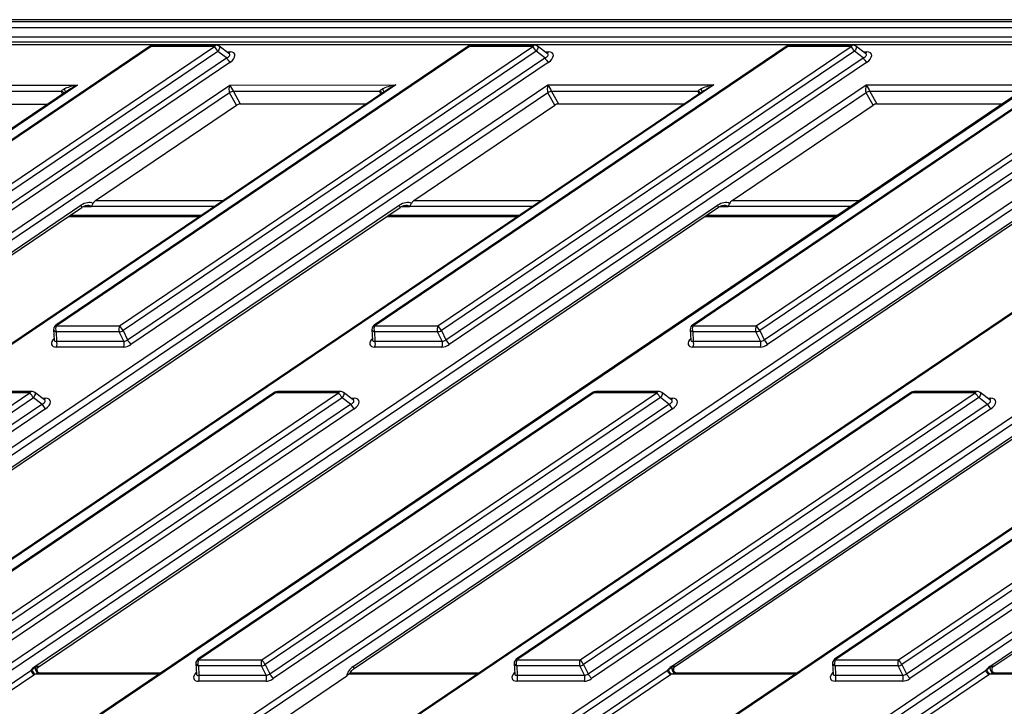
# Model space of a CAD drawing. Units: millimetres. Extents: x 23 to 398, y 13 to 277.
# Drawn here: x 327 to 353, y 135 to 153 of the extents above; entities that cross this region are included whole.
import ezdxf

# ---------------------------------------------------------------- set-up
doc = ezdxf.new("R2010")
doc.units = ezdxf.units.MM

msp = doc.modelspace()

# ---------------------------------------------------------------- linework, layer by layer
at = {"color": 18, "linetype": 'Continuous', "lineweight": 25, "true_color": 0x000000}
for p, q in [((376.877924, 153.244725), (301.200191, 153.241175)), ((376.954467, 153.299635), (301.276733, 153.296085)), ((301.082762, 153.092374), (382.051457, 153.096173)), ((381.911952, 152.632887), (300.89124, 152.629086)), ((382.014009, 152.706102), (300.993296, 152.7023)), ((382.048832, 152.835716), (301.080137, 152.831917)), ((331.923097, 152.625369), (330.250904, 152.62529)), ((340.34299, 152.625764), (338.670797, 152.625685)), ((348.762883, 152.626159), (347.09069, 152.626081)), ((330.180912, 152.603853), (319.251243, 145.216574)), ((330.199876, 152.588684), (319.270207, 145.201404)), ((320.942401, 145.201483), (331.87207, 152.588762)), ((331.962502, 152.462134), (321.032832, 145.074854)), ((338.600805, 152.604249), (327.671135, 145.216969)), ((338.619769, 152.589079), (327.6901, 145.201799)), ((329.362293, 145.201878), (340.291963, 152.589157)), ((340.382394, 152.462529), (329.452725, 145.075249)), ((331.87207, 152.588762), (330.199876, 152.588684)), ((332.190023, 152.291235), (331.962502, 152.462134)), ((332.25411, 152.408074), (331.998176, 152.600315)), ((332.203814, 152.445854), (332.284453, 152.445858)), ((347.020698, 152.604644), (336.091028, 145.217364)), ((347.039662, 152.589474), (336.109993, 145.202194)), ((337.782186, 145.202273), (348.711855, 152.589552)), ((348.802287, 152.462924), (337.872618, 145.075644)), ((340.291963, 152.589157), (338.619769, 152.589079)), ((340.609916, 152.29163), (340.382394, 152.462529)), ((340.674003, 152.408469), (340.418069, 152.60071)), ((340.623707, 152.446249), (340.704346, 152.446253)), ((355.440591, 152.605039), (344.510921, 145.217759)), ((355.459555, 152.589869), (344.529886, 145.202589)), ((346.202079, 145.202668), (357.131749, 152.589947)), ((357.22218, 152.463319), (346.29251, 145.076039)), ((348.711855, 152.589552), (347.039662, 152.589474)), ((349.029809, 152.292025), (348.802287, 152.462924)), ((349.093896, 152.408864), (348.837962, 152.601105)), ((349.0436, 152.446644), (349.124238, 152.446648)), ((321.152104, 144.83079), (332.190023, 152.291235)), ((332.280455, 152.164608), (321.242535, 144.704162)), ((329.571996, 144.831185), (340.609916, 152.29163)), ((340.700348, 152.165003), (329.662428, 144.704557)), ((337.991889, 144.83158), (349.029809, 152.292025)), ((349.120242, 152.165398), (338.082321, 144.704952)), ((346.411783, 144.831975), (357.449702, 152.29242)), ((357.540134, 152.165793), (346.502214, 144.705347)), ((283.640397, 118.700701), (332.273962, 151.571755)), ((328.245773, 151.571566), (283.729419, 121.483303)), ((336.664256, 151.571961), (288.030692, 118.700907)), ((292.05888, 118.701095), (340.692444, 151.57215)), ((345.082739, 151.572356), (296.449173, 118.701301)), ((300.477361, 118.70149), (349.110927, 151.572545)), ((353.501222, 151.572751), (304.867656, 118.701696)), ((308.895844, 118.701885), (357.52941, 151.57294)), ((361.919705, 151.573146), (313.286139, 118.702091)), ((317.314327, 118.70228), (365.947893, 151.573335)), ((370.338186, 151.573541), (321.704622, 118.702486)), ((323.855478, 151.57136), (328.245773, 151.571566)), ((325.73281, 118.702675), (374.366374, 151.57373)), ((332.273962, 151.571755), (336.664256, 151.571961)), ((340.692444, 151.57215), (345.082739, 151.572356)), ((349.110927, 151.572545), (353.501222, 151.572751)), ((327.981651, 151.421036), (284.057717, 121.733184)), ((332.270878, 151.365804), (284.159683, 118.847815)), ((336.400134, 151.421431), (288.070045, 118.755495)), ((340.689361, 151.366199), (292.578166, 118.84821)), ((344.818617, 151.421826), (296.488529, 118.75589)), ((349.107844, 151.366594), (300.996647, 118.848605)), ((353.2371, 151.422221), (304.907012, 118.756285)), ((357.526326, 151.366989), (309.41513, 118.848999)), ((361.655583, 151.422616), (313.325495, 118.75668)), ((365.944809, 151.367384), (317.833613, 118.849394)), ((370.074064, 151.423011), (321.743978, 118.757075)), ((327.82524, 151.399517), (323.952296, 151.399335)), ((374.363293, 151.367779), (326.252096, 118.849789)), ((327.851854, 151.333307), (327.82524, 151.399517)), ((327.887229, 151.363363), (327.892222, 151.362484)), ((332.451933, 151.035347), (332.270878, 151.365804)), ((336.243723, 151.399912), (332.370779, 151.39973)), ((332.370779, 151.39973), (332.551834, 151.069274)), ((336.270337, 151.333702), (336.243723, 151.399912)), ((336.305712, 151.363758), (336.310704, 151.362879)), ((340.870416, 151.035742), (340.689361, 151.366199)), ((344.662206, 151.400307), (340.789262, 151.400125)), ((340.789262, 151.400125), (340.970317, 151.069668)), ((344.68882, 151.334097), (344.662206, 151.400307)), ((344.724195, 151.364153), (344.729187, 151.363274)), ((349.2889, 151.036137), (349.107844, 151.366594)), ((353.080689, 151.400702), (349.207745, 151.40052)), ((349.207745, 151.40052), (349.3888, 151.070063)), ((324.133351, 151.068879), (327.460857, 151.069035)), ((332.551834, 151.069274), (335.87934, 151.06943)), ((340.970317, 151.069668), (344.297823, 151.069825)), ((349.3888, 151.070063), (352.716306, 151.07022)), ((328.727521, 148.518046), (332.451933, 151.035347)), ((337.146005, 148.518441), (340.870416, 151.035742)), ((345.564487, 148.518836), (349.2889, 151.036137)), ((328.727521, 148.518046), (332.104737, 148.518204)), ((337.146005, 148.518441), (340.52322, 148.518599)), ((345.564487, 148.518836), (348.941702, 148.518994)), ((310.284699, 136.186828), (328.337808, 148.388786)), ((310.368919, 136.17386), (328.36154, 148.334934)), ((318.703182, 136.187223), (336.756291, 148.389181)), ((318.787402, 136.174255), (336.780022, 148.335329)), ((327.121664, 136.187618), (345.174774, 148.389576)), ((327.205886, 136.17465), (345.198505, 148.335724)), ((328.617694, 148.350102), (328.387687, 148.350092)), ((331.86933, 148.359094), (328.620822, 148.358942)), ((335.540147, 136.188013), (353.593256, 148.389971)), ((335.563879, 136.13416), (353.616988, 148.336119)), ((337.036176, 148.350497), (336.80617, 148.350487)), ((340.287812, 148.359489), (337.039304, 148.359337)), ((343.95863, 136.188408), (362.011739, 148.390366)), ((344.042851, 136.17544), (362.035471, 148.336514)), ((345.454659, 148.350892), (345.224653, 148.350882)), ((348.706295, 148.359884), (345.457788, 148.359732)), ((352.377112, 136.188803), (370.430221, 148.390761)), ((352.461334, 136.175835), (370.453955, 148.336909)), ((328.002802, 148.092466), (331.475087, 148.092629)), ((328.056984, 148.129087), (331.529269, 148.12925)), ((336.421285, 148.092861), (339.89357, 148.093024)), ((336.475467, 148.129482), (339.947752, 148.129645)), ((344.839768, 148.093256), (348.312053, 148.093419)), ((344.89395, 148.129877), (348.366235, 148.13004)), ((327.616286, 145.107236), (327.630394, 144.821736)), ((327.6901, 145.201799), (329.362293, 145.201878)), ((329.452725, 145.075249), (329.571996, 144.831185)), ((336.036178, 145.107631), (336.050287, 144.822131)), ((336.109993, 145.202194), (337.782186, 145.202273)), ((337.872618, 145.075644), (337.991889, 144.83158)), ((344.456071, 145.108026), (344.47018, 144.822526)), ((344.529886, 145.202589), (346.202079, 145.202668)), ((346.29251, 145.076039), (346.411783, 144.831975)), ((327.630058, 144.823603), (327.630283, 144.819357)), ((329.354207, 145.041793), (327.682013, 145.041714)), ((327.682013, 145.041714), (327.694074, 144.797644)), ((327.694074, 144.797644), (329.473478, 144.797728)), ((329.473478, 144.797728), (329.354207, 145.041793)), ((336.049951, 144.823998), (336.050175, 144.819753)), ((337.774099, 145.042188), (336.101906, 145.042109)), ((336.101906, 145.042109), (336.113967, 144.798039)), ((336.113967, 144.798039), (337.893371, 144.798123)), ((337.893371, 144.798123), (337.774099, 145.042188)), ((344.469844, 144.824393), (344.470068, 144.820148)), ((346.193992, 145.042583), (344.521799, 145.042504)), ((344.521799, 145.042504), (344.533859, 144.798434)), ((344.533859, 144.798434), (346.313263, 144.798518)), ((346.313263, 144.798518), (346.193992, 145.042583)), ((329.465391, 144.637643), (327.685987, 144.63756)), ((337.885284, 144.638038), (336.10588, 144.637955)), ((346.305177, 144.638433), (344.525773, 144.63835)), ((316.540314, 136.363159), (326.990401, 143.426293)), ((327.080833, 143.299665), (316.630746, 136.236531)), ((333.463988, 143.441768), (323.013902, 136.378634)), ((333.482952, 143.426597), (323.032865, 136.363464)), ((324.705059, 136.363542), (335.155146, 143.426676)), ((335.245578, 143.300048), (324.79549, 136.236915)), ((326.990401, 143.426293), (325.318208, 143.426214)), ((327.041429, 143.4629), (325.369236, 143.462822)), ((327.308355, 143.128766), (327.080833, 143.299665)), ((327.372442, 143.245605), (327.116508, 143.437845)), ((327.322146, 143.283384), (327.402784, 143.283388)), ((341.883882, 143.442163), (331.433794, 136.379029)), ((341.902845, 143.426992), (331.452758, 136.363859)), ((333.124952, 136.363937), (343.575039, 143.427071)), ((343.66547, 143.300443), (333.215383, 136.23731)), ((335.155146, 143.426676), (333.482952, 143.426597)), ((335.206174, 143.463283), (333.53398, 143.463205)), ((335.4731, 143.129149), (335.245578, 143.300048)), ((335.537186, 143.245988), (335.281252, 143.438229)), ((335.48689, 143.283767), (335.567528, 143.283771)), ((350.303774, 143.442558), (339.853687, 136.379424)), ((350.322738, 143.427388), (339.872651, 136.364254)), ((341.544844, 136.364332), (351.994931, 143.427466)), ((352.085363, 143.300838), (341.635277, 136.237705)), ((343.575039, 143.427071), (341.902845, 143.426992)), ((343.626067, 143.463678), (341.953873, 143.4636)), ((343.892993, 143.129544), (343.66547, 143.300443)), ((343.957079, 143.246383), (343.701145, 143.438624)), ((343.906783, 143.284162), (343.987422, 143.284166)), ((358.723668, 143.442953), (348.27358, 136.379819)), ((358.74263, 143.427783), (348.292544, 136.364649)), ((349.964738, 136.364727), (360.414825, 143.427861)), ((360.505257, 143.301234), (350.055169, 136.2381)), ((351.994931, 143.427466), (350.322738, 143.427388)), ((352.045959, 143.464073), (350.373766, 143.463995)), ((352.312885, 143.129939), (352.085363, 143.300838)), ((352.376972, 143.246778), (352.121039, 143.439019)), ((352.326677, 143.284557), (352.407314, 143.284561)), ((316.750017, 135.992467), (327.308355, 143.128766)), ((327.398786, 143.002138), (316.840448, 135.865839)), ((324.914762, 135.99285), (335.4731, 143.129149)), ((335.563531, 143.002521), (325.005194, 135.866222)), ((333.334655, 135.993245), (343.892993, 143.129544)), ((343.983424, 143.002916), (333.425087, 135.866617)), ((341.754548, 135.99364), (352.312885, 143.129939)), ((352.403316, 143.003311), (341.844979, 135.867012)), ((350.17444, 135.994035), (360.732778, 143.130334)), ((360.82321, 143.003706), (350.264872, 135.867407)), ((331.378944, 136.269296), (331.393053, 135.983796)), ((333.116865, 136.203853), (331.444672, 136.203774)), ((331.444672, 136.203774), (331.456732, 135.959704)), ((331.452758, 136.363859), (333.124952, 136.363937)), ((333.236137, 135.959788), (333.116865, 136.203853)), ((333.215383, 136.23731), (333.334655, 135.993245)), ((339.798837, 136.269692), (339.812946, 135.984191)), ((341.536758, 136.204248), (339.864564, 136.204169)), ((339.864564, 136.204169), (339.876626, 135.960099)), ((339.872651, 136.364254), (341.544844, 136.364332)), ((341.65603, 135.960183), (341.536758, 136.204248)), ((341.635277, 136.237705), (341.754548, 135.99364)), ((348.21873, 136.270087), (348.232838, 135.984586)), ((349.956651, 136.204643), (348.284458, 136.204564)), ((348.284458, 136.204564), (348.296518, 135.960494)), ((348.292544, 136.364649), (349.964738, 136.364727)), ((350.075922, 135.960578), (349.956651, 136.204643)), ((350.055169, 136.2381), (350.17444, 135.994035)), ((323.361465, 133.614665), (327.010071, 136.08073)), ((327.092776, 135.963343), (323.44417, 133.497278)), ((327.010071, 136.08073), (327.032741, 136.101292)), ((327.118961, 135.981243), (327.092776, 135.963343)), ((330.392007, 135.981397), (327.118961, 135.981243)), ((330.440752, 136.014343), (327.246261, 136.014193)), ((331.392716, 135.985663), (331.392941, 135.981418)), ((331.456732, 135.959704), (333.236137, 135.959788)), ((338.810489, 135.981792), (335.421364, 135.981633)), ((338.859234, 136.014738), (335.458385, 136.014579)), ((339.812609, 135.986058), (339.812834, 135.981813)), ((339.876626, 135.960099), (341.65603, 135.960183)), ((340.198431, 133.615455), (343.847037, 136.08152)), ((343.929742, 135.964133), (340.281136, 133.498068)), ((343.847037, 136.08152), (343.869707, 136.102082)), ((343.955927, 135.982033), (343.929742, 135.964133)), ((347.228973, 135.982187), (343.955927, 135.982033)), ((347.277718, 136.015133), (344.083227, 136.014983)), ((348.232502, 135.986453), (348.232727, 135.982208)), ((348.296518, 135.960494), (350.075922, 135.960578)), ((348.616914, 133.61585), (352.26552, 136.081915)), ((352.348226, 135.964528), (348.699618, 133.498463)), ((352.26552, 136.081915), (352.28819, 136.102477)), ((352.374409, 135.982428), (352.348226, 135.964528)), ((355.647456, 135.982582), (352.374409, 135.982428)), ((352.47209, 136.027107), (352.463909, 136.034272)), ((355.6962, 136.015528), (352.50171, 136.015378)), ((333.22805, 135.799703), (331.448646, 135.79962)), ((331.758184, 133.497668), (335.370676, 135.939324)), ((341.647943, 135.800098), (339.868539, 135.800015)), ((350.067836, 135.800493), (348.288432, 135.80041))]:
    msp.add_line(p, q, dxfattribs=at)
at = {"color": 18, "linetype": 'Continuous', "lineweight": 25, "true_color": 0x000000, "flags": 128}
for points in [[(330.199876, 152.588684), (330.192142, 152.59679), (330.186193, 152.601963), (330.182211, 152.604047), (330.180912, 152.603853)], [(331.998176, 152.600315), (332.007036, 152.588094), (332.009918, 152.569305), (332.006431, 152.545458), (331.996829, 152.518303), (331.98182, 152.489833), (331.962502, 152.462134)], [(338.619769, 152.589079), (338.612035, 152.597185), (338.606086, 152.602358), (338.602104, 152.604442), (338.600805, 152.604249)], [(340.418069, 152.60071), (340.426929, 152.588489), (340.429811, 152.5697), (340.426324, 152.545853), (340.416722, 152.518698), (340.401713, 152.490228), (340.382394, 152.462529)], [(347.039662, 152.589474), (347.031928, 152.59758), (347.025979, 152.602753), (347.021997, 152.604837), (347.020698, 152.604644)], [(348.837962, 152.601105), (348.846822, 152.588884), (348.849704, 152.570095), (348.846216, 152.546248), (348.836615, 152.519093), (348.821606, 152.490623), (348.802287, 152.462924)], [(327.671135, 145.216969), (327.672434, 145.217162), (327.676417, 145.215078), (327.682366, 145.209905), (327.6901, 145.201799)], [(336.091028, 145.217364), (336.092327, 145.217557), (336.09631, 145.215473), (336.102258, 145.2103), (336.109993, 145.202194)], [(344.510921, 145.217759), (344.51222, 145.217952), (344.516203, 145.215868), (344.522151, 145.210695), (344.529886, 145.202589)], [(327.116508, 143.437845), (327.125368, 143.425626), (327.12825, 143.406836), (327.124762, 143.38299), (327.115161, 143.355834), (327.100151, 143.327363), (327.080833, 143.299665)], [(333.482952, 143.426597), (333.475218, 143.434703), (333.46927, 143.439877), (333.465288, 143.441961), (333.463988, 143.441768)], [(335.281252, 143.438229), (335.290113, 143.426009), (335.292995, 143.407219), (335.289507, 143.383373), (335.279906, 143.356217), (335.264896, 143.327747), (335.245578, 143.300048)], [(341.902845, 143.426992), (341.895111, 143.435098), (341.889163, 143.440272), (341.885181, 143.442356), (341.883882, 143.442163)], [(343.701145, 143.438624), (343.710006, 143.426404), (343.712888, 143.407614), (343.7094, 143.383768), (343.699799, 143.356612), (343.684789, 143.328142), (343.66547, 143.300443)], [(350.322738, 143.427388), (350.315004, 143.435493), (350.309055, 143.440667), (350.305073, 143.442751), (350.303774, 143.442558)], [(352.121039, 143.439019), (352.129898, 143.426799), (352.13278, 143.408009), (352.129293, 143.384163), (352.119691, 143.357007), (352.104682, 143.328537), (352.085363, 143.300838)], [(331.433794, 136.379029), (331.435093, 136.379222), (331.439075, 136.377138), (331.445024, 136.371964), (331.452758, 136.363859)], [(339.853687, 136.379424), (339.854986, 136.379617), (339.858968, 136.377533), (339.864917, 136.372359), (339.872651, 136.364254)], [(348.27358, 136.379819), (348.27488, 136.380012), (348.278861, 136.377928), (348.28481, 136.372755), (348.292544, 136.364649)]]:
    msp.add_lwpolyline(points, dxfattribs=at)
at = {"color": 18, "linetype": 'Continuous', "lineweight": 25, "true_color": 0x000000}
for centre, radius, start, end in [((330.25091, 152.500291), 0.125, 90.0026883, 124.0544593), ((330.257085, 152.562806), 0.06279, 95.6498133, 155.6606745), ((331.928196, 152.564393), 0.061188, 94.7799003, 156.5305875), ((331.923104, 152.500369), 0.125, 53.0885061, 90.0026883), ((338.670803, 152.500686), 0.125, 90.0026883, 124.0544593), ((338.676978, 152.563201), 0.06279, 95.6498133, 155.6606745), ((340.348089, 152.564788), 0.061188, 94.7799003, 156.5305875), ((340.342997, 152.500764), 0.125, 53.0885061, 90.0026883), ((347.090696, 152.501081), 0.125, 90.0026883, 124.0544593), ((347.096871, 152.563596), 0.06279, 95.6498133, 155.6606745), ((348.767982, 152.565184), 0.061188, 94.7799003, 156.5305875), ((348.762889, 152.501159), 0.125, 53.0885061, 90.0026883), ((331.123429, 151.958513), 0.97861, 30.9726877, 40.0926468), ((332.220554, 152.477683), 0.071386, 293.2640684, 333.523958), ((339.54329, 151.958889), 0.978647, 30.9726879, 40.0922763), ((340.640447, 152.478078), 0.071386, 293.2640684, 333.523958), ((347.963215, 151.959303), 0.97861, 30.9726877, 40.0926468), ((349.060339, 152.478473), 0.071386, 293.2640684, 333.523958), ((333.029275, 152.794991), 0.978833, 210.9740444, 220.0918538), ((341.449097, 152.795336), 0.978746, 210.9736873, 220.0923105), ((349.868961, 152.795714), 0.978713, 210.9736979, 220.092656), ((332.383525, 151.198149), 0.201984, 93.6178961, 123.896953), ((340.802008, 151.198544), 0.201984, 93.6178977, 123.8969322), ((349.220492, 151.198933), 0.201989, 93.618346, 123.8965031), ((328.23863, 148.312924), 0.124865, 10.1525827, 37.4128012), ((336.657119, 148.313323), 0.124858, 10.1512933, 37.4130744), ((345.075608, 148.31372), 0.124852, 10.1507972, 37.4139092), ((327.741133, 145.113406), 0.125, 124.0544593, 182.829053), ((327.696329, 145.121803), 0.081358, 190.3140187, 259.8654192), ((327.864146, 145.11276), 0.195499, 152.9065259, 201.3097423), ((329.536339, 145.112839), 0.195499, 152.9065259, 201.3097423), ((329.323144, 145.29504), 0.255145, 276.9928179, 300.5220647), ((328.613615, 144.571606), 0.978653, 30.9726754, 40.0922034), ((336.161026, 145.113801), 0.125, 124.0544593, 182.829053), ((336.116222, 145.122199), 0.081359, 190.3145176, 259.8649203), ((336.284038, 145.113155), 0.195499, 152.9065259, 201.3097423), ((337.956232, 145.113234), 0.195499, 152.9065259, 201.3097423), ((337.743038, 145.295431), 0.255141, 276.9926157, 300.5222333), ((337.033511, 144.572002), 0.97865, 30.9726872, 40.0922486), ((344.580919, 145.114196), 0.125, 124.0544593, 182.829053), ((344.536115, 145.122594), 0.081359, 190.3144749, 259.8649631), ((344.703931, 145.113551), 0.195499, 152.9065259, 201.3097423), ((346.376125, 145.113629), 0.195499, 152.9065259, 201.3097423), ((346.162932, 145.295824), 0.255138, 276.9924994, 300.5223832), ((345.453401, 144.572396), 0.978653, 30.9726754, 40.0922034), ((327.511943, 144.726598), 0.195497, 332.9064884, 21.3100275), ((329.291347, 144.726681), 0.195497, 332.9064884, 21.3100275), ((330.411068, 145.334806), 0.97861, 210.9726877, 220.0926468), ((335.931836, 144.726993), 0.195497, 332.9064884, 21.3100275), ((337.711241, 144.727076), 0.195497, 332.9064884, 21.3100275), ((338.830996, 145.335222), 0.97865, 210.9726872, 220.0922486), ((344.351729, 144.727388), 0.195497, 332.9064884, 21.3100275), ((346.131133, 144.727471), 0.195497, 332.9064884, 21.3100275), ((347.250837, 145.335579), 0.978585, 210.9723576, 220.0925211), ((327.04653, 143.401922), 0.061191, 94.7815768, 156.5294828), ((326.241739, 142.796028), 0.978636, 30.9728627, 40.0925258), ((327.041435, 143.3379), 0.125, 53.0885061, 90.0026883), ((327.33888, 143.31522), 0.071394, 293.2663959, 333.5211237), ((333.533986, 143.338205), 0.125, 90.0026883, 124.0544593), ((333.540164, 143.400716), 0.062794, 95.651781, 155.6592786), ((335.211275, 143.402305), 0.061191, 94.7815768, 156.5294828), ((334.406432, 142.796373), 0.9787, 30.9732068, 40.0922814), ((335.20618, 143.338283), 0.125, 53.0885061, 90.0026883), ((335.503624, 143.315603), 0.071394, 293.2663959, 333.5211237), ((341.953879, 143.3386), 0.125, 90.0026883, 124.0544593), ((341.960057, 143.401111), 0.062794, 95.651781, 155.6592786), ((343.631168, 143.4027), 0.061191, 94.7815768, 156.5294828), ((342.826321, 142.796766), 0.978705, 30.9731804, 40.0922081), ((343.626073, 143.338678), 0.125, 53.0885061, 90.0026883), ((343.923517, 143.315998), 0.071394, 293.2663959, 333.5211237), ((350.373772, 143.338995), 0.125, 90.0026883, 124.0544593), ((350.37995, 143.401506), 0.062794, 95.651781, 155.6592786), ((352.05106, 143.403095), 0.061191, 94.7815768, 156.5294828), ((351.246407, 142.797299), 0.978468, 30.9720746, 40.0933138), ((352.045966, 143.339073), 0.125, 53.0885061, 90.0026883), ((352.34341, 143.316393), 0.071394, 293.2663959, 333.5211237), ((328.147602, 143.632508), 0.978821, 210.973462, 220.0914168), ((336.31228, 143.632844), 0.97874, 210.9731249, 220.0918464), ((344.732177, 143.633241), 0.978745, 210.973103, 220.0917757), ((353.152152, 143.633695), 0.978845, 210.9735733, 220.0913054), ((331.503792, 136.275466), 0.125, 124.0544593, 182.829053), ((331.458987, 136.283863), 0.081358, 190.3138108, 259.8653128), ((331.626804, 136.27482), 0.195499, 152.9066246, 201.3097365), ((333.298998, 136.274899), 0.195499, 152.9066246, 201.3097365), ((333.085806, 136.457089), 0.255134, 276.9923141, 300.5227083), ((332.376252, 135.733645), 0.978683, 30.9730675, 40.0923075), ((339.923685, 136.275861), 0.125, 124.0544593, 182.829053), ((339.87888, 136.284258), 0.081358, 190.3137624, 259.8653353), ((340.046697, 136.275216), 0.195499, 152.9066246, 201.3097365), ((341.71889, 136.275294), 0.195499, 152.9066246, 201.3097365), ((341.505698, 136.457487), 0.255137, 276.9922963, 300.5225241), ((340.796175, 135.734058), 0.978648, 30.9730665, 40.0926503), ((348.343578, 136.276256), 0.125, 124.0544593, 182.829053), ((348.298772, 136.284651), 0.081356, 190.3128617, 259.866236), ((348.46659, 136.275611), 0.195499, 152.9066246, 201.3097365), ((350.138784, 136.275689), 0.195499, 152.9066246, 201.3097365), ((349.92559, 136.457885), 0.25514, 276.9926389, 300.5224507), ((349.216112, 135.73449), 0.978591, 30.9725838, 40.0926773), ((327.739752, 136.506996), 0.845066, 210.2926487, 220.0402983), ((327.681908, 136.476539), 0.749819, 210.029762, 221.3421386), ((326.614412, 135.888515), 0.58887, 28.3278236, 30.5259288), ((331.2746, 135.888658), 0.195499, 332.9065867, 21.3097744), ((333.054004, 135.888742), 0.195499, 332.9065867, 21.3097744), ((334.173821, 136.496934), 0.978725, 210.9732645, 220.0921105), ((335.440975, 136.112156), 0.124858, 10.1504898, 37.412574), ((339.694494, 135.889053), 0.195499, 332.9065867, 21.3097744), ((341.473897, 135.889137), 0.195499, 332.9065867, 21.3097744), ((342.593687, 136.497309), 0.978692, 210.9730541, 220.0922069), ((344.576718, 136.507786), 0.845066, 210.2926487, 220.0402983), ((344.518842, 136.477308), 0.74978, 210.0295848, 221.3425553), ((343.450442, 135.888787), 0.589939, 28.3289844, 30.5230882), ((348.114386, 135.889448), 0.195499, 332.9065867, 21.3097744), ((349.89379, 135.889532), 0.195499, 332.9065867, 21.3097744), ((351.013662, 136.497762), 0.978792, 210.9735246, 220.0917365), ((352.995041, 136.508073), 0.844874, 210.2917689, 220.0416742), ((352.937366, 136.477733), 0.749831, 210.0299697, 221.3421703), ((351.873161, 135.891552), 0.585086, 28.3215438, 30.5338885)]:
    msp.add_arc(centre, radius, start, end, dxfattribs=at)
for centre, major_axis, ratio, start_param, end_param in [((332.116962, 152.354755), (0.158855, 0.020053), 0.492507204, 5.127206937, 6.75330712), ((332.167996, 152.266362), (0.236358, 0.125456), 0.543122818, 4.906539705, 7.08012647), ((340.536855, 152.35515), (0.158855, 0.020053), 0.492507204, 5.127206937, 6.75330712), ((340.587889, 152.266757), (0.236358, 0.125456), 0.543122818, 4.906539705, 7.08012647), ((348.956748, 152.355545), (0.158855, 0.020053), 0.492507204, 5.127206937, 6.75330712), ((349.007782, 152.267152), (0.236358, 0.125456), 0.543122818, 4.906539705, 7.08012647), ((328.296807, 151.483172), (0.47202, 0.081665), 0.200527726, 1.644380577, 2.557035272), ((328.296807, 151.483172), (0.472222, 0.229967), 0.19386165, 1.584468583, 2.130617969), ((332.324995, 151.483361), (0.01526, 0.150771), 0.470190688, 0.992715117, 2.511151567), ((332.324995, 151.483361), (-0.070406, 0.124994), 0.010754947, 0.779259681, 2.29769613), ((336.715289, 151.483567), (0.47202, 0.081665), 0.200527726, 1.644380577, 2.557035272), ((336.715289, 151.483567), (0.472222, 0.229967), 0.19386165, 1.584468583, 2.130617969), ((340.743478, 151.483756), (0.01526, 0.150771), 0.470190688, 0.992715117, 2.511151567), ((340.743478, 151.483756), (-0.070406, 0.124994), 0.010754947, 0.779259681, 2.29769613), ((345.133772, 151.483962), (0.47202, 0.081665), 0.200527726, 1.644380577, 2.557035272), ((345.133772, 151.483962), (0.472222, 0.229967), 0.19386165, 1.584468583, 2.130617969), ((349.161961, 151.484151), (0.01526, 0.150771), 0.470190688, 0.992715117, 2.511151567), ((349.161961, 151.484151), (-0.070406, 0.124994), 0.010754947, 0.779259681, 2.29769613), ((328.296807, 151.483172), (0.472222, 0.229967), 0.19386165, 2.130617969, 2.203402799), ((336.715289, 151.483567), (0.472222, 0.229967), 0.19386165, 2.130617969, 2.203402799), ((345.133772, 151.483962), (0.472222, 0.229967), 0.19386165, 2.130617969, 2.203402799), ((332.500867, 150.980769), (0.108216, 0.062609), 0.578059616, 0.785019365, 1.691253953), ((340.91935, 150.981164), (0.108216, 0.062609), 0.578059616, 0.785019365, 1.691253953), ((349.337833, 150.981559), (0.108216, 0.062609), 0.578059616, 0.785019365, 1.691253953), ((328.453451, 148.212001), (0.259386, 0.179974), 0.668990126, 0.331180977, 1.552528133), ((328.779561, 148.438492), (0.116724, 0.080989), 0.668990126, 1.552528133, 2.336824967), ((336.871934, 148.212396), (0.259386, 0.179974), 0.668990126, 0.331180977, 1.552528133), ((337.198044, 148.438887), (0.116724, 0.080989), 0.668990126, 1.552528133, 2.336824967), ((345.290417, 148.212791), (0.259386, 0.179974), 0.668990126, 0.331180977, 1.552528133), ((345.616526, 148.439282), (0.116724, 0.080989), 0.668990126, 1.552528133, 2.336824967), ((328.407185, 148.261711), (0.217478, 0.075154), 0.459313652, 0.140380339, 0.922146482), ((336.825668, 148.262106), (0.217478, 0.075154), 0.459313652, 0.140380339, 0.922146482), ((345.24415, 148.262501), (0.217478, 0.075154), 0.459313652, 0.140380339, 0.922146482), ((327.802444, 144.817054), (0.236358, 0.125456), 0.543122818, 2.077917513, 3.938533817), ((327.75141, 144.905447), (0.113658, 0.10344), 0.403350486, 2.820849674, 3.867245417), ((329.514951, 144.90553), (0.09774, 0.080373), 0.740346369, 3.794640858, 4.687419109), ((336.222336, 144.817449), (0.236358, 0.125456), 0.543122818, 2.077917513, 3.938533817), ((336.171303, 144.905842), (0.113658, 0.10344), 0.403350486, 2.820849674, 3.867245417), ((337.934844, 144.905925), (0.09774, 0.080373), 0.740346369, 3.794640858, 4.687419109), ((344.642229, 144.817844), (0.236358, 0.125456), 0.543122818, 2.077917513, 3.938533817), ((344.591196, 144.906237), (0.113658, 0.10344), 0.403350486, 2.820849674, 3.867245417), ((346.354737, 144.90632), (0.09774, 0.080373), 0.740346369, 3.794640858, 4.687419109), ((329.565985, 144.817137), (0.215644, 0.127503), 0.585860402, 3.922454937, 4.815233188), ((337.985878, 144.817532), (0.215644, 0.127503), 0.585860402, 3.922454937, 4.815233188), ((346.405771, 144.817927), (0.215644, 0.127503), 0.585860402, 3.922454937, 4.815233188), ((327.235294, 143.192286), (0.158855, 0.020053), 0.492507204, 5.127206937, 6.75330712), ((327.286328, 143.103893), (0.236358, 0.125456), 0.543122818, 4.906539705, 7.08012647), ((335.400038, 143.192669), (0.158855, 0.020053), 0.492507204, 5.127206937, 6.75330712), ((335.451072, 143.104276), (0.236358, 0.125456), 0.543122818, 4.906539705, 7.08012647), ((343.819931, 143.193064), (0.158855, 0.020053), 0.492507204, 5.127206937, 6.75330712), ((343.870965, 143.104671), (0.236358, 0.125456), 0.543122818, 4.906539705, 7.08012647), ((352.239824, 143.193459), (0.158855, 0.020053), 0.492507204, 5.127206937, 6.75330712), ((352.290858, 143.105066), (0.236358, 0.125456), 0.543122818, 4.906539705, 7.08012647), ((327.237307, 136.010833), (0.259386, 0.179974), 0.668990126, 1.552528133, 2.05459612), ((331.565102, 135.979114), (0.236358, 0.125456), 0.543122818, 2.077917513, 3.938533817), ((331.514068, 136.067507), (0.113658, 0.10344), 0.403350486, 2.820849674, 3.867245417), ((333.27761, 136.06759), (0.09774, 0.080373), 0.740346369, 3.794640858, 4.687419109), ((335.65579, 136.011228), (0.259386, 0.179974), 0.668990126, 1.552528133, 2.629687223), ((339.984995, 135.979509), (0.236358, 0.125456), 0.543122818, 2.077917513, 3.938533817), ((339.933961, 136.067902), (0.113658, 0.10344), 0.403350486, 2.820849674, 3.867245417), ((341.697503, 136.067985), (0.09774, 0.080373), 0.740346369, 3.794640858, 4.687419109), ((344.074273, 136.011623), (0.259386, 0.179974), 0.668990126, 1.552528133, 2.05459612), ((348.404888, 135.979904), (0.236358, 0.125456), 0.543122818, 2.077917513, 3.938533817), ((348.353854, 136.068297), (0.113658, 0.10344), 0.403350486, 2.820849674, 3.867245417), ((350.117396, 136.06838), (0.09774, 0.080373), 0.740346369, 3.794640858, 4.687419109), ((352.492756, 136.012018), (0.259386, 0.179974), 0.668990126, 1.552528133, 2.05459612), ((333.328644, 135.979197), (0.215644, 0.127503), 0.585860402, 3.922454937, 4.815233188), ((341.748537, 135.979592), (0.215644, 0.127503), 0.585860402, 3.922454937, 4.815233188), ((350.16843, 135.979987), (0.215644, 0.127503), 0.585860402, 3.922454937, 4.815233188)]:
    msp.add_ellipse(centre, major_axis=major_axis, ratio=ratio, start_param=start_param, end_param=end_param, dxfattribs=at)
for points, knots in [([(332.255728, 152.406627), (332.25617, 152.406475), (332.257832, 152.405906), (332.254958, 152.408073), (332.252849, 152.409662)], [0, 0, 0, 0, 0.266385572, 1, 1, 1, 1]), ([(340.675621, 152.407022), (340.676063, 152.40687), (340.677724, 152.406301), (340.67485, 152.408468), (340.672742, 152.410057)], [0, 0, 0, 0, 0.266381954, 1, 1, 1, 1]), ([(349.095514, 152.407417), (349.095956, 152.407265), (349.097618, 152.406696), (349.094743, 152.408863), (349.092635, 152.410452)], [0, 0, 0, 0, 0.266385572, 1, 1, 1, 1]), ([(327.82524, 151.399517), (327.824861, 151.401717), (327.824058, 151.406375), (327.82639, 151.415333), (327.835233, 151.428896), (327.857771, 151.447789), (327.88041, 151.459939), (327.894125, 151.4673)], [0, 0, 0, 0, 0.067474691, 0.142814448, 0.292569021, 0.571461432, 1, 1, 1, 1]), ([(327.886668, 151.364627), (327.882841, 151.370612), (327.875186, 151.382584), (327.853632, 151.394829), (327.834704, 151.397954), (327.82524, 151.399517)], [0, 0, 0, 0, 0.333328223, 0.666652457, 1, 1, 1, 1]), ([(327.894125, 151.4673), (327.902437, 151.454205), (327.91906, 151.428016), (327.924871, 151.393001), (327.921954, 151.371221), (327.91346, 151.36658), (327.912657, 151.366141)], [0, 0, 0, 0, 0.322126185, 0.644258248, 0.96637508, 1, 1, 1, 1]), ([(336.243723, 151.399912), (336.243344, 151.402112), (336.242541, 151.40677), (336.244873, 151.415728), (336.253716, 151.429291), (336.276254, 151.448184), (336.298894, 151.460334), (336.312608, 151.467695)], [0, 0, 0, 0, 0.067473311, 0.142810967, 0.292565045, 0.571456537, 1, 1, 1, 1]), ([(336.305152, 151.365022), (336.301325, 151.371007), (336.29367, 151.382979), (336.272115, 151.395223), (336.253187, 151.398349), (336.243723, 151.399912)], [0, 0, 0, 0, 0.333328676, 0.66666962, 1, 1, 1, 1]), ([(336.312608, 151.467695), (336.32092, 151.4546), (336.337544, 151.428411), (336.343353, 151.393396), (336.340439, 151.371616), (336.331942, 151.366975), (336.331139, 151.366536)], [0, 0, 0, 0, 0.322125147, 0.644258039, 0.9663757, 1, 1, 1, 1]), ([(344.662206, 151.400307), (344.661827, 151.402507), (344.661024, 151.407165), (344.663356, 151.416123), (344.672199, 151.429686), (344.694736, 151.44858), (344.717377, 151.46073), (344.731091, 151.46809)], [0, 0, 0, 0, 0.067474374, 0.142811923, 0.292565792, 0.571453985, 1, 1, 1, 1]), ([(344.723635, 151.365417), (344.719807, 151.371402), (344.712153, 151.383374), (344.690598, 151.395619), (344.67167, 151.398744), (344.662206, 151.400307)], [0, 0, 0, 0, 0.333328563, 0.666665329, 1, 1, 1, 1]), ([(344.731091, 151.46809), (344.739403, 151.454995), (344.756026, 151.428806), (344.761836, 151.393791), (344.758921, 151.372011), (344.750425, 151.36737), (344.749622, 151.366931)], [0, 0, 0, 0, 0.322123768, 0.644257147, 0.966375296, 1, 1, 1, 1]), ([(328.36154, 148.334934), (328.374985, 148.343198), (328.411843, 148.365853), (328.465534, 148.384876), (328.49829, 148.385102), (328.5088, 148.385175)], [0, 0, 0, 0, 0.280575283, 0.769159108, 1, 1, 1, 1]), ([(328.620822, 148.358942), (328.619922, 148.356095), (328.618975, 148.353099), (328.617754, 148.350244), (328.617694, 148.350102)], [0, 0, 0, 0, 0.950567274, 1, 1, 1, 1]), ([(328.620822, 148.358942), (328.626776, 148.369261), (328.637581, 148.387985), (328.651219, 148.418439), (328.658209, 148.435285), (328.659593, 148.438619)], [0, 0, 0, 0, 0.496130621, 0.900260257, 1, 1, 1, 1]), ([(336.780022, 148.335329), (336.793468, 148.343593), (336.830326, 148.366247), (336.884017, 148.385271), (336.916772, 148.385497), (336.927283, 148.38557)], [0, 0, 0, 0, 0.280577373, 0.769159333, 1, 1, 1, 1]), ([(337.039304, 148.359337), (337.038404, 148.35649), (337.037457, 148.353494), (337.036237, 148.350639), (337.036176, 148.350497)], [0, 0, 0, 0, 0.950567723, 1, 1, 1, 1]), ([(337.039304, 148.359337), (337.045259, 148.369656), (337.056064, 148.38838), (337.069702, 148.418834), (337.076692, 148.43568), (337.078075, 148.439014)], [0, 0, 0, 0, 0.496130728, 0.900259259, 1, 1, 1, 1]), ([(345.198505, 148.335724), (345.211951, 148.343988), (345.248809, 148.366642), (345.3025, 148.385666), (345.335255, 148.385892), (345.345765, 148.385965)], [0, 0, 0, 0, 0.28057833, 0.769159194, 1, 1, 1, 1]), ([(345.457788, 148.359732), (345.456887, 148.356885), (345.45594, 148.353889), (345.454719, 148.351034), (345.454659, 148.350892)], [0, 0, 0, 0, 0.950568172, 1, 1, 1, 1]), ([(345.457788, 148.359732), (345.463742, 148.370051), (345.474546, 148.388775), (345.488185, 148.419229), (345.495174, 148.436075), (345.496558, 148.439409)], [0, 0, 0, 0, 0.496129196, 0.900259975, 1, 1, 1, 1]), ([(327.374059, 143.244157), (327.374502, 143.244006), (327.376162, 143.243437), (327.373289, 143.245604), (327.371181, 143.247194)], [0, 0, 0, 0, 0.26637164, 1, 1, 1, 1]), ([(335.538804, 143.24454), (335.539246, 143.244389), (335.540907, 143.24382), (335.538034, 143.245987), (335.535925, 143.247577)], [0, 0, 0, 0, 0.266386294, 1, 1, 1, 1]), ([(343.958696, 143.244935), (343.959139, 143.244784), (343.9608, 143.244215), (343.957927, 143.246382), (343.955819, 143.247972)], [0, 0, 0, 0, 0.266386422, 1, 1, 1, 1]), ([(352.37859, 143.24533), (352.379033, 143.245179), (352.380693, 143.24461), (352.377819, 143.246777), (352.375711, 143.248367)], [0, 0, 0, 0, 0.266375023, 1, 1, 1, 1]), ([(327.032741, 136.101292), (327.064158, 136.125589), (327.096431, 136.150548), (327.131824, 136.167493), (327.132763, 136.167943)], [0, 0, 0, 0, 0.973472206, 1, 1, 1, 1]), ([(327.201136, 136.00829), (327.198709, 136.007755), (327.17051, 136.001546), (327.143576, 135.990938), (327.118961, 135.981243)], [0, 0, 0, 0, 0.086059768, 1, 1, 1, 1]), ([(327.132763, 136.167943), (327.145769, 136.173612), (327.167091, 136.182906), (327.192239, 136.191159), (327.207893, 136.194291), (327.213634, 136.193888), (327.21652, 136.193686)], [0, 0, 0, 0, 0.432614186, 0.709213017, 0.853868957, 1, 1, 1, 1]), ([(327.201136, 136.00829), (327.197266, 136.010369), (327.189526, 136.014529), (327.177079, 136.028429), (327.165, 136.046955), (327.153945, 136.069512), (327.14462, 136.094544), (327.137681, 136.120424), (327.133288, 136.145845), (327.132938, 136.160577), (327.132763, 136.167943)], [0, 0, 0, 0, 0.124999993, 0.250000333, 0.374999696, 0.499999783, 0.625000325, 0.750000971, 0.875000039, 1, 1, 1, 1]), ([(327.216642, 136.025922), (327.210452, 136.030757), (327.197783, 136.040651), (327.183449, 136.062505), (327.174893, 136.087586), (327.17338, 136.113134), (327.177894, 136.135905), (327.186283, 136.153951), (327.196353, 136.167206), (327.203311, 136.172594), (327.206524, 136.175082)], [0, 0, 0, 0, 0.144904102, 0.296535869, 0.446763609, 0.588149525, 0.715264009, 0.825504594, 0.919428363, 1, 1, 1, 1]), ([(327.21652, 136.193686), (327.210132, 136.187577), (327.196438, 136.174482), (327.18165, 136.147548), (327.173714, 136.115212), (327.176343, 136.081144), (327.189222, 136.050141), (327.204855, 136.035821), (327.21246, 136.028855)], [0, 0, 0, 0, 0.1362081646, 0.2919772974, 0.4641919901, 0.6459876699, 0.8277822206, 1, 1, 1, 1]), ([(327.24626, 136.014111), (327.245441, 136.014133), (327.241998, 136.014228), (327.22706, 136.013112), (327.212484, 136.010401), (327.201136, 136.00829)], [0, 0, 0, 0, 0.0646523952, 0.2717687298, 1, 1, 1, 1]), ([(327.21652, 136.193686), (327.217599, 136.193375), (327.219782, 136.192747), (327.220962, 136.190733), (327.220633, 136.188219), (327.217427, 136.183035), (327.210741, 136.178459), (327.205659, 136.174981)], [0, 0, 0, 0, 0.133962785, 0.27100442, 0.406846739, 0.549061254, 1, 1, 1, 1]), ([(327.241134, 136.014023), (327.240512, 136.014199), (327.239206, 136.014569), (327.231628, 136.017069), (327.222788, 136.022296), (327.216528, 136.025997)], [0, 0, 0, 0, 0.2094838869, 0.4401545479, 1, 1, 1, 1]), ([(335.421364, 135.981633), (335.419194, 135.979474), (335.404072, 135.964426), (335.386084, 135.950905), (335.370676, 135.939324)], [0, 0, 0, 0, 0.1434668646, 1, 1, 1, 1]), ([(335.421364, 135.981633), (335.428576, 135.988463), (335.439466, 135.998777), (335.450803, 136.007773), (335.456532, 136.012213), (335.459119, 136.01435), (335.458615, 136.01442), (335.458388, 136.014452)], [0, 0, 0, 0, 0.3463020001, 0.5229154879, 0.6916567819, 0.8611025611, 1, 1, 1, 1]), ([(335.459588, 136.013798), (335.462253, 136.020399), (335.471368, 136.042979), (335.50495, 136.088007), (335.541907, 136.116952), (335.563879, 136.13416)], [0, 0, 0, 0, 0.143488362, 0.490797918, 1, 1, 1, 1]), ([(343.869707, 136.102082), (343.901124, 136.126379), (343.933397, 136.151338), (343.96879, 136.168283), (343.969729, 136.168733)], [0, 0, 0, 0, 0.973472206, 1, 1, 1, 1]), ([(344.038101, 136.00908), (344.035675, 136.008545), (344.007475, 136.002335), (343.980542, 135.991728), (343.955927, 135.982033)], [0, 0, 0, 0, 0.086056391, 1, 1, 1, 1]), ([(343.969729, 136.168733), (343.982735, 136.174402), (344.004056, 136.183697), (344.029205, 136.191949), (344.044858, 136.195081), (344.0506, 136.194678), (344.053485, 136.194476)], [0, 0, 0, 0, 0.4326124828, 0.7092137953, 0.853868706, 1, 1, 1, 1]), ([(344.038101, 136.00908), (344.034231, 136.011159), (344.026492, 136.015319), (344.014044, 136.029218), (344.001966, 136.047745), (343.99091, 136.070302), (343.981585, 136.095334), (343.974647, 136.121214), (343.970254, 136.146635), (343.969904, 136.161367), (343.969729, 136.168733)], [0, 0, 0, 0, 0.124998234, 0.250000413, 0.37499836, 0.499999736, 0.625000376, 0.750000775, 0.874999941, 1, 1, 1, 1]), ([(344.053608, 136.026712), (344.047418, 136.031546), (344.034749, 136.04144), (344.020415, 136.063295), (344.011859, 136.088376), (344.010346, 136.113925), (344.014859, 136.136695), (344.023249, 136.154741), (344.033319, 136.167996), (344.040277, 136.173384), (344.04349, 136.175872)], [0, 0, 0, 0, 0.144907798, 0.296537669, 0.446765126, 0.58815016, 0.715264547, 0.825504924, 0.919428515, 1, 1, 1, 1]), ([(344.053485, 136.194476), (344.047097, 136.188367), (344.033404, 136.175272), (344.018616, 136.148338), (344.01068, 136.116002), (344.013308, 136.081934), (344.026189, 136.050932), (344.041821, 136.036612), (344.049426, 136.029645)], [0, 0, 0, 0, 0.136208514, 0.291977114, 0.464192248, 0.645987902, 0.827785339, 1, 1, 1, 1]), ([(344.083226, 136.014901), (344.082407, 136.014923), (344.078964, 136.015017), (344.064025, 136.013902), (344.04945, 136.011191), (344.038101, 136.00908)], [0, 0, 0, 0, 0.064648689, 0.271768174, 1, 1, 1, 1]), ([(344.053485, 136.194476), (344.054564, 136.194165), (344.056748, 136.193537), (344.057927, 136.191523), (344.057598, 136.189009), (344.054392, 136.183825), (344.047707, 136.179249), (344.042624, 136.175771)], [0, 0, 0, 0, 0.1339608245, 0.2710056748, 0.4068477595, 0.54906203, 1, 1, 1, 1]), ([(344.078099, 136.014813), (344.077478, 136.014989), (344.076172, 136.015359), (344.068594, 136.017859), (344.059754, 136.023086), (344.053494, 136.026787)], [0, 0, 0, 0, 0.209485552, 0.440158047, 1, 1, 1, 1]), ([(352.28819, 136.102477), (352.319607, 136.126774), (352.35188, 136.151733), (352.387273, 136.168678), (352.388212, 136.169128)], [0, 0, 0, 0, 0.973472206, 1, 1, 1, 1]), ([(352.456585, 136.009475), (352.454158, 136.00894), (352.425958, 136.002731), (352.399025, 135.992123), (352.374409, 135.982428)], [0, 0, 0, 0, 0.086063893, 1, 1, 1, 1]), ([(352.388212, 136.169128), (352.401218, 136.174797), (352.422539, 136.184091), (352.447687, 136.192344), (352.463341, 136.195476), (352.469083, 136.195073), (352.471968, 136.194871)], [0, 0, 0, 0, 0.432612915, 0.709210492, 0.853868103, 1, 1, 1, 1]), ([(352.456585, 136.009475), (352.452715, 136.011554), (352.444974, 136.015714), (352.432527, 136.029613), (352.420449, 136.04814), (352.409394, 136.070697), (352.400069, 136.095729), (352.393129, 136.121609), (352.388737, 136.14703), (352.388387, 136.161762), (352.388212, 136.169128)], [0, 0, 0, 0, 0.125001696, 0.250003621, 0.375001316, 0.500000057, 0.625000444, 0.750001281, 0.875000194, 1, 1, 1, 1]), ([(352.471968, 136.194871), (352.46558, 136.188762), (352.451887, 136.175667), (352.437099, 136.148733), (352.429162, 136.116397), (352.431792, 136.082329), (352.444671, 136.051326), (352.460304, 136.037006), (352.467909, 136.03004)], [0, 0, 0, 0, 0.136208154, 0.291976342, 0.46419154, 0.645987698, 0.827782234, 1, 1, 1, 1]), ([(352.437742, 136.144792), (352.439283, 136.148466), (352.443002, 136.157329), (352.451868, 136.168353), (352.458782, 136.173767), (352.461974, 136.176267)], [0, 0, 0, 0, 0.276017631, 0.665709288, 1, 1, 1, 1]), ([(352.501709, 136.015296), (352.50089, 136.015318), (352.497447, 136.015412), (352.482508, 136.014297), (352.467933, 136.011586), (352.456585, 136.009475)], [0, 0, 0, 0, 0.064649561, 0.27177184, 1, 1, 1, 1]), ([(352.471968, 136.194871), (352.473048, 136.19456), (352.475231, 136.193932), (352.47641, 136.191918), (352.476082, 136.189404), (352.472874, 136.18422), (352.46619, 136.179644), (352.461108, 136.176166)], [0, 0, 0, 0, 0.133965457, 0.271011507, 0.406845041, 0.54907248, 1, 1, 1, 1]), ([(352.496582, 136.015208), (352.495961, 136.015384), (352.494655, 136.015754), (352.487077, 136.018254), (352.478237, 136.023481), (352.471976, 136.027182)], [0, 0, 0, 0, 0.209485552, 0.440158047, 1, 1, 1, 1])]:
    msp.add_open_spline(points, degree=3, knots=knots, dxfattribs=at)

doc.saveas('drawing.dxf')
